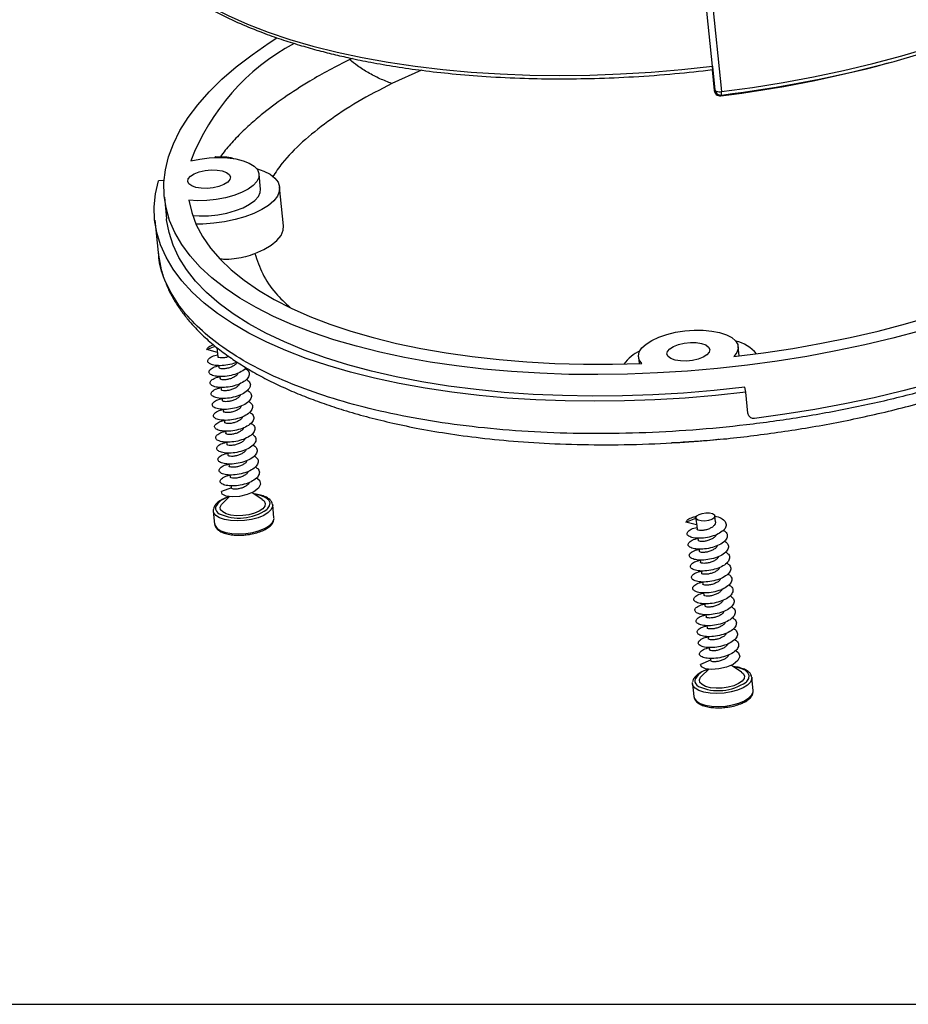
# Model space of a CAD drawing. Units: millimetres. Extents: x 2 to 418, y 2 to 294.
# Drawn here: x 79 to 116, y 5 to 46 of the extents above; entities that cross this region are included whole.
import ezdxf

# ---------------------------------------------------------------- set-up
doc = ezdxf.new("R2010")
doc.units = ezdxf.units.MM
doc.linetypes.add('SLD-Solido', pattern=[0])
doc.layers.add('CARTIGLIO', color=7, linetype='SLD-Solido', lineweight=25)

msp = doc.modelspace()

# ---------------------------------------------------------------- linework, layer by layer
at = {"color": 7, "linetype": 'SLD-Solido', "lineweight": 25}
for p, q in [((107.419, 47.892), (107.901, 43.211)), ((107.528, 44.273), (107.249, 46.978)), ((92.434, 44.599), (92.337, 44.553)), ((107.514, 44.129), (107.603, 43.259)), ((107.53, 44.25), (107.629, 43.285)), ((114.836, 44.395), (115.142, 44.478)), ((107.629, 43.285), (107.603, 43.259)), ((86.713, 40.493), (86.682, 40.449)), ((86.713, 40.493), (87.185, 40.474)), ((88.603, 39.128), (88.538, 39.759)), ((84.563, 39.489), (84.325, 39.481)), ((89.566, 37.587), (89.399, 39.21)), ((84.574, 38.785), (84.667, 37.883)), ((84.17, 37.832), (84.31, 36.47)), ((86.35, 32.413), (86.701, 32.553)), ((86.794, 32.294), (86.35, 32.413)), ((86.773, 32.498), (86.813, 32.11)), ((108.648, 32.144), (108.607, 32.534)), ((104.429, 32.104), (104.458, 31.824)), ((86.851, 31.738), (86.86, 31.652)), ((86.898, 31.28), (86.907, 31.194)), ((86.945, 30.822), (86.954, 30.737)), ((108.923, 30.625), (108.883, 30.833)), ((109.014, 29.751), (108.923, 30.625)), ((86.993, 30.364), (87.001, 30.279)), ((87.04, 29.907), (87.049, 29.821)), ((87.087, 29.449), (87.096, 29.363)), ((87.134, 28.991), (87.143, 28.905)), ((87.181, 28.533), (87.19, 28.448)), ((87.228, 28.076), (87.237, 27.99)), ((87.275, 27.618), (87.284, 27.532)), ((87.323, 27.16), (87.331, 27.074)), ((87.38, 26.628), (86.963, 26.462)), ((87.37, 26.702), (87.379, 26.616)), ((88.675, 26.138), (88.237, 26.421)), ((87.3, 26.259), (87.003, 25.966)), ((86.624, 25.648), (86.68, 25.107)), ((86.626, 25.632), (86.626, 25.709)), ((89.108, 25.923), (89.111, 25.904)), ((89.166, 25.363), (89.111, 25.904)), ((89.164, 25.302), (89.168, 25.338)), ((106.418, 25.184), (106.834, 25.351)), ((106.863, 25.067), (106.418, 25.184)), ((106.833, 25.362), (106.838, 25.312)), ((106.838, 25.312), (106.867, 25.026)), ((107.654, 25.195), (107.628, 25.444)), ((106.867, 25.026), (106.882, 24.884)), ((106.92, 24.511), (106.929, 24.426)), ((106.967, 24.053), (106.976, 23.968)), ((107.015, 23.595), (107.023, 23.51)), ((107.062, 23.138), (107.071, 23.053)), ((107.109, 22.68), (107.118, 22.595)), ((107.156, 22.222), (107.165, 22.137)), ((107.203, 21.764), (107.212, 21.679)), ((107.25, 21.306), (107.259, 21.221)), ((107.297, 20.849), (107.306, 20.764)), ((107.345, 20.391), (107.353, 20.306)), ((107.392, 19.933), (107.401, 19.848)), ((107.449, 19.401), (107.031, 19.233)), ((107.439, 19.475), (107.448, 19.39)), ((107.369, 19.033), (107.072, 18.74)), ((108.744, 18.912), (108.307, 19.195)), ((109.176, 18.7), (109.18, 18.678)), ((109.235, 18.137), (109.18, 18.678)), ((106.693, 18.422), (106.749, 17.881)), ((106.695, 18.405), (106.694, 18.478)), ((109.234, 18.082), (109.237, 18.115))]:
    msp.add_line(p, q, dxfattribs=at)
at = {"color": 8, "linetype": 'SLD-Solido', "lineweight": 25}
for p, q in [((95.339, 44.105), (94.099, 43.548)), ((89.168, 25.338), (89.166, 25.363)), ((109.237, 18.115), (109.235, 18.137))]:
    msp.add_line(p, q, dxfattribs=at)
at = {"color": 7, "linetype": 'SLD-Solido', "lineweight": 25, "flags": 128}
for points in [[(107.901, 43.211), (109.2, 43.388), (110.488, 43.595), (111.762, 43.831), (113.017, 44.096), (114.249, 44.388), (115.454, 44.707), (116.629, 45.052), (117.77, 45.422), (118.873, 45.815), (119.935, 46.23), (120.953, 46.667), (121.923, 47.123), (122.842, 47.598), (123.708, 48.089), (124.518, 48.595), (125.268, 49.115), (125.958, 49.647), (126.585, 50.19), (127.146, 50.741), (127.64, 51.299), (128.065, 51.862), (128.421, 52.429), (128.706, 52.997), (128.919, 53.565)], [(115.142, 44.478), (115.418, 44.554), (116.586, 44.897), (117.72, 45.264), (118.817, 45.655), (119.873, 46.068), (120.884, 46.502), (121.848, 46.956), (122.762, 47.428), (123.623, 47.916), (124.428, 48.419), (125.174, 48.936), (125.86, 49.465), (126.483, 50.004), (127.041, 50.552), (127.532, 51.107), (127.955, 51.667), (128.308, 52.23), (128.591, 52.795), (128.803, 53.36)], [(122.456, 35.51), (121.524, 35.072), (120.547, 34.653), (119.527, 34.254), (118.468, 33.877), (117.372, 33.522), (116.243, 33.191), (115.086, 32.885), (113.902, 32.605), (112.697, 32.352), (111.474, 32.126), (110.237, 31.928), (108.989, 31.759), (107.735, 31.62), (106.478, 31.51), (105.223, 31.43), (103.973, 31.381), (102.733, 31.363), (101.506, 31.374), (100.296, 31.417), (99.107, 31.49), (97.943, 31.593), (96.807, 31.726), (95.703, 31.889), (94.635, 32.08), (93.605, 32.3), (92.618, 32.547), (91.675, 32.822), (90.78, 33.122), (89.937, 33.448), (89.147, 33.797), (88.413, 34.169), (87.737, 34.564), (87.122, 34.978), (86.569, 35.412), (86.08, 35.864), (85.657, 36.332), (85.301, 36.816), (85.013, 37.312), (84.794, 37.821), (84.645, 38.34), (84.566, 38.867), (84.558, 39.402), (84.62, 39.942), (84.752, 40.485), (84.954, 41.03), (85.226, 41.576), (85.566, 42.12), (85.973, 42.661), (86.446, 43.196), (86.983, 43.726), (87.584, 44.246), (88.245, 44.757), (88.965, 45.257), (89.288, 45.464)], [(107.629, 43.285), (107.638, 43.266), (107.656, 43.248), (107.683, 43.232), (107.717, 43.22), (107.758, 43.212), (107.803, 43.208), (107.851, 43.207), (107.901, 43.211)], [(108.429, 32.118), (109.663, 32.274), (110.888, 32.459), (112.1, 32.674), (113.294, 32.916), (114.468, 33.186), (115.616, 33.483), (116.735, 33.805), (117.821, 34.152), (118.871, 34.521), (119.88, 34.913), (120.847, 35.326), (121.767, 35.758), (122.637, 36.207), (123.454, 36.674), (124.216, 37.155), (124.921, 37.649), (125.565, 38.155), (126.146, 38.67), (126.663, 39.194), (127.114, 39.724), (127.497, 40.259), (127.812, 40.796), (128.056, 41.335), (128.23, 41.872)], [(85.682, 40.308), (86.057, 40.386), (86.447, 40.435), (86.837, 40.452), (87.213, 40.438), (87.562, 40.392), (87.873, 40.317), (88.133, 40.215), (88.335, 40.089), (88.47, 39.944), (88.535, 39.785), (88.526, 39.618), (88.445, 39.448), (88.294, 39.281), (88.079, 39.124), (87.806, 38.981), (87.486, 38.858), (87.129, 38.76), (86.749, 38.688), (86.358, 38.647), (85.97, 38.637), (85.599, 38.659)], [(87.185, 40.474), (87.357, 40.451), (87.466, 40.408)], [(88.432, 39.994), (88.74, 39.885), (89.002, 39.748), (89.202, 39.59), (89.335, 39.415), (89.397, 39.228), (89.387, 39.032), (89.306, 38.834), (89.154, 38.638), (88.937, 38.449), (88.659, 38.271), (88.328, 38.109), (87.951, 37.968), (87.538, 37.85), (87.1, 37.758), (86.647, 37.696), (86.191, 37.664), (85.903, 37.66)], [(85.829, 39.768), (86.037, 39.848), (86.278, 39.904), (86.532, 39.931), (86.78, 39.927), (87.002, 39.892), (87.178, 39.828), (87.295, 39.742), (87.344, 39.639), (87.321, 39.529), (87.227, 39.42), (87.069, 39.321), (86.862, 39.24), (86.621, 39.184), (86.366, 39.157), (86.118, 39.162), (85.897, 39.197), (85.721, 39.261), (85.603, 39.347), (85.554, 39.45), (85.578, 39.56), (85.672, 39.669), (85.829, 39.768)], [(129.855, 39.66), (129.647, 39.104), (129.368, 38.548), (129.02, 37.994), (128.603, 37.443), (128.12, 36.897), (127.57, 36.357), (126.957, 35.827), (126.283, 35.306), (125.548, 34.797), (124.756, 34.302), (123.908, 33.821), (123.009, 33.357), (122.06, 32.91), (121.064, 32.483), (120.025, 32.077), (118.945, 31.692), (117.829, 31.33), (116.68, 30.993), (115.5, 30.68), (114.295, 30.394), (113.067, 30.135), (111.821, 29.904), (110.56, 29.702), (109.289, 29.529)], [(108.923, 30.625), (107.654, 30.489), (106.382, 30.382), (105.112, 30.306), (103.848, 30.26), (102.594, 30.244), (101.354, 30.26), (100.132, 30.306), (98.93, 30.382), (97.754, 30.489), (96.607, 30.625), (95.491, 30.792), (94.411, 30.987), (93.371, 31.21), (92.372, 31.461), (91.419, 31.739), (90.514, 32.043), (89.66, 32.373), (88.859, 32.726), (88.115, 33.102), (87.429, 33.5), (86.804, 33.919), (86.241, 34.357), (85.742, 34.814), (85.309, 35.286), (84.942, 35.774), (84.645, 36.276), (84.416, 36.789), (84.257, 37.313), (84.168, 37.846), (84.15, 38.386), (84.203, 38.932), (84.325, 39.481)], [(85.761, 38.019), (86.035, 38.006), (86.423, 38.016), (86.814, 38.057), (87.194, 38.128), (87.551, 38.227), (87.871, 38.35), (88.144, 38.493), (88.359, 38.65), (88.51, 38.816), (88.591, 38.986), (88.603, 39.128)], [(85.599, 38.659), (85.72, 38.143), (85.913, 37.638), (86.176, 37.144), (86.509, 36.663), (86.91, 36.197), (87.378, 35.748), (87.913, 35.317), (88.511, 34.904), (89.171, 34.513), (89.891, 34.144), (90.668, 33.798), (91.499, 33.476), (92.383, 33.18), (93.315, 32.911), (94.293, 32.669), (95.314, 32.455), (96.374, 32.27), (97.469, 32.115), (98.596, 31.99), (99.751, 31.896), (100.931, 31.832), (102.13, 31.799), (103.346, 31.798), (104.574, 31.828)], [(108.883, 30.833), (107.6, 30.696), (106.316, 30.59), (105.034, 30.515), (103.759, 30.472), (102.494, 30.461), (101.245, 30.482), (100.015, 30.535), (98.807, 30.619), (97.627, 30.736), (96.478, 30.883), (95.363, 31.06), (94.287, 31.268), (93.253, 31.505), (92.264, 31.771), (91.324, 32.064), (90.436, 32.384), (89.602, 32.729), (88.825, 33.099), (88.108, 33.493), (87.454, 33.908), (86.864, 34.344), (86.34, 34.799), (85.884, 35.272), (85.498, 35.761), (85.183, 36.265), (84.939, 36.781), (84.769, 37.309), (84.671, 37.846), (84.667, 37.883)], [(88.366, 36.434), (88.736, 36.599), (89.047, 36.784), (89.291, 36.984), (89.461, 37.192), (89.553, 37.403), (89.566, 37.587)], [(104.574, 31.828), (104.465, 31.979), (104.427, 32.141), (104.464, 32.31), (104.572, 32.48), (104.748, 32.643), (104.987, 32.796), (105.279, 32.931), (105.614, 33.046), (105.981, 33.134), (106.367, 33.194), (106.758, 33.224), (107.141, 33.222), (107.502, 33.188), (107.829, 33.124), (108.11, 33.031), (108.334, 32.914), (108.496, 32.775), (108.588, 32.621), (108.607, 32.456), (108.554, 32.287), (108.429, 32.118)], [(105.898, 32.542), (106.106, 32.623), (106.347, 32.679), (106.601, 32.706), (106.849, 32.702), (107.071, 32.666), (107.247, 32.603), (107.365, 32.516), (107.413, 32.414), (107.39, 32.303), (107.296, 32.195), (107.138, 32.096), (106.931, 32.015), (106.69, 31.959), (106.435, 31.932), (106.187, 31.936), (105.966, 31.972), (105.79, 32.035), (105.672, 32.122), (105.623, 32.224), (105.647, 32.334), (105.741, 32.443), (105.898, 32.542)], [(88.433, 27.042), (88.555, 26.941), (88.597, 26.78), (88.516, 26.613), (88.316, 26.454), (88.043, 26.337), (87.721, 26.263), (87.408, 26.244), (87.16, 26.279), (87, 26.357), (86.963, 26.462), (86.963, 26.462)], [(88.675, 26.138), (88.75, 26.075), (88.802, 25.972), (88.783, 25.861), (88.696, 25.75), (88.547, 25.648), (88.347, 25.562), (88.11, 25.499), (87.855, 25.463), (87.6, 25.456), (87.364, 25.481), (87.165, 25.533), (87.017, 25.611), (86.931, 25.707), (86.914, 25.815), (86.914, 25.815)], [(86.914, 25.815), (86.968, 25.927), (87.003, 25.966)], [(106.833, 25.38), (106.873, 25.447), (106.967, 25.508), (107.101, 25.553), (107.255, 25.575), (107.405, 25.571), (107.529, 25.541), (107.607, 25.49), (107.628, 25.427), (107.589, 25.359), (107.495, 25.299), (107.36, 25.254), (107.206, 25.232), (107.056, 25.236), (106.932, 25.266), (106.854, 25.316), (106.833, 25.38)], [(108.501, 19.816), (108.621, 19.719), (108.667, 19.559), (108.589, 19.391), (108.392, 19.232), (108.12, 19.114), (107.799, 19.038), (107.485, 19.017), (107.235, 19.051), (107.072, 19.128), (107.031, 19.233), (107.031, 19.233)], [(108.744, 18.912), (108.816, 18.853), (108.87, 18.751), (108.855, 18.64), (108.77, 18.529), (108.623, 18.427), (108.425, 18.34), (108.189, 18.276), (107.934, 18.238), (107.679, 18.231), (107.442, 18.254), (107.241, 18.305), (107.09, 18.382), (107.002, 18.477), (106.983, 18.585), (106.983, 18.585)], [(106.983, 18.585), (107.033, 18.697), (107.072, 18.74)]]:
    msp.add_lwpolyline(points, dxfattribs=at)
at = {"color": 8, "linetype": 'SLD-Solido', "lineweight": 25, "flags": 128}
for points in [[(82.587, 51.059), (82.593, 51.033), (82.754, 50.503), (82.985, 49.984), (83.286, 49.477), (83.656, 48.984), (84.094, 48.506), (84.598, 48.045), (85.167, 47.602), (85.8, 47.179), (86.493, 46.776), (87.245, 46.396), (88.055, 46.039), (88.918, 45.706), (89.833, 45.398), (90.797, 45.117), (91.806, 44.864), (92.858, 44.638), (93.949, 44.44), (95.077, 44.273), (96.237, 44.135), (97.426, 44.027), (98.64, 43.949), (99.876, 43.903), (101.13, 43.887), (102.397, 43.903), (103.675, 43.949), (104.958, 44.027), (106.244, 44.135), (107.528, 44.273)], [(88.86, 25.714), (88.89, 25.742), (88.981, 25.865), (89.001, 25.989), (88.95, 26.105), (88.83, 26.206), (88.649, 26.285), (88.418, 26.339), (88.35, 26.348)], [(89.111, 25.904), (89.109, 25.843), (89.051, 25.712), (88.925, 25.586), (88.737, 25.47), (88.499, 25.372), (88.224, 25.298), (87.929, 25.251), (87.629, 25.235), (87.344, 25.251), (87.089, 25.296), (86.879, 25.37), (86.727, 25.467), (86.641, 25.582), (86.626, 25.632)], [(86.68, 25.107), (86.696, 25.041), (86.782, 24.926), (86.935, 24.829), (87.145, 24.755), (87.4, 24.71), (87.685, 24.694), (87.984, 24.71), (88.28, 24.757), (88.555, 24.831), (88.793, 24.929), (88.981, 25.045), (89.107, 25.171), (89.164, 25.302)], [(108.933, 18.493), (108.964, 18.521), (109.052, 18.645), (109.07, 18.769), (109.015, 18.884), (108.892, 18.984), (108.709, 19.063), (108.476, 19.115), (108.419, 19.122)], [(109.18, 18.678), (109.179, 18.623), (109.124, 18.493), (109.001, 18.366), (108.816, 18.25), (108.58, 18.151), (108.306, 18.075), (108.011, 18.028), (107.712, 18.01), (107.425, 18.024), (107.168, 18.068), (106.956, 18.141), (106.801, 18.237), (106.712, 18.352), (106.695, 18.405)], [(106.749, 17.881), (106.768, 17.81), (106.857, 17.696), (107.012, 17.6), (107.224, 17.527), (107.481, 17.483), (107.767, 17.469), (108.067, 17.486), (108.362, 17.534), (108.636, 17.61), (108.872, 17.709), (109.057, 17.825), (109.18, 17.952), (109.234, 18.082)]]:
    msp.add_lwpolyline(points, dxfattribs=at)
at = {"color": 7, "linetype": 'SLD-Solido', "lineweight": 25}
for centre, radius, start, end in [((94.457, 36.955), 9.395, 118.2782, 159.088), ((101.8, 92.689), 50.023, 276.9795, 285.1054), ((107.189, 43.099), 0.72, 357.423, 8.9402), ((108.116, 31.152), 1.662, 40.657, 76.5898), ((105.319, 30.659), 1.89, 116.1766, 142.6619), ((87.708, 27.383), 2.028, 245.5218, 304.6209), ((107.776, 20.158), 2.028, 245.6658, 304.811)]:
    msp.add_arc(centre, radius, start, end, dxfattribs=at)
at = {"color": 8, "linetype": 'SLD-Solido', "lineweight": 25}
for centre, radius, start, end in [((101.606, 94.628), 51.945, 276.9694, 285.105), ((87.418, 25.474), 0.776, 100.3859, 154.8384), ((87.001, 25.79), 0.286, 177.1576, 242.0671), ((107.479, 18.262), 0.762, 99.9724, 155.8503), ((107.075, 18.568), 0.291, 178.849, 242.3425)]:
    msp.add_arc(centre, radius, start, end, dxfattribs=at)
at = {"color": 7, "linetype": 'SLD-Solido', "lineweight": 25}
for points, knots in [([(82.604, 51.031), (82.616, 50.966), (82.664, 50.684), (82.845, 50.232), (83.109, 49.702), (83.399, 49.258), (83.689, 48.884), (83.989, 48.545), (84.343, 48.193), (84.79, 47.803), (85.355, 47.376), (86.037, 46.932), (86.839, 46.485), (87.728, 46.062), (88.613, 45.7), (89.444, 45.404), (90.205, 45.163), (90.937, 44.955), (91.646, 44.774), (92.397, 44.603), (93.266, 44.426), (94.269, 44.253), (95.405, 44.091), (96.663, 43.949), (98.094, 43.833), (99.58, 43.763), (101.098, 43.739), (102.622, 43.758), (104.254, 43.828), (105.907, 43.947), (107.01, 44.072), (107.536, 44.132)], [0, 0, 0, 0, 0.012243, 0.052899, 0.088818, 0.119735, 0.145535, 0.168367, 0.192958, 0.224132, 0.258368, 0.295752, 0.33628, 0.378203, 0.417327, 0.448492, 0.47747, 0.504263, 0.528873, 0.552924, 0.581897, 0.616238, 0.65069, 0.68925, 0.731916, 0.778688, 0.819064, 0.862067, 0.907697, 0.955952, 1, 1, 1, 1]), ([(92.337, 44.553), (92.047, 44.406), (91.466, 44.112), (90.539, 43.582), (89.57, 42.959), (88.723, 42.321), (88.065, 41.752), (87.564, 41.258), (87.18, 40.835), (86.986, 40.576), (86.919, 40.485)], [0, 0, 0, 0, 0.12054, 0.241476, 0.416044, 0.591823, 0.706596, 0.821711, 0.937874, 1, 1, 1, 1]), ([(94.099, 43.548), (93.934, 43.612), (93.603, 43.74), (93.122, 43.991), (92.696, 44.252), (92.444, 44.463), (92.337, 44.553)], [0, 0, 0, 0, 0.280786, 0.561851, 0.813311, 1, 1, 1, 1]), ([(107.536, 44.131), (107.537, 44.131), (107.539, 44.131), (107.537, 44.166), (107.534, 44.21), (107.531, 44.242), (107.53, 44.25)], [0, 0, 0, 0, 0.260808, 0.575362, 0.889916, 1, 1, 1, 1]), ([(107.629, 43.285), (107.636, 43.227), (107.669, 43.161), (107.778, 43.076), (107.85, 43.06), (107.909, 43.067)], [0, 0, 0, 0, 0.5, 0.5, 1, 1, 1, 1]), ([(107.603, 43.259), (107.61, 43.196), (107.639, 43.137), (107.739, 43.051), (107.809, 43.028), (107.878, 43.037)], [0, 0, 0, 0, 0.5, 0.5, 1, 1, 1, 1]), ([(84.314, 36.467), (84.316, 36.46), (84.353, 36.247), (84.402, 35.83), (84.59, 35.282), (84.796, 34.815), (85.026, 34.403), (85.296, 34.001), (85.658, 33.542), (86.119, 33.053), (86.668, 32.568), (87.223, 32.146), (87.81, 31.754), (88.437, 31.385), (89.111, 31.034), (89.806, 30.712), (90.522, 30.416), (91.277, 30.138), (92.11, 29.864), (93.023, 29.602), (94.037, 29.35), (95.152, 29.114), (96.415, 28.895), (97.837, 28.702), (99.426, 28.549), (101.18, 28.447), (103.093, 28.413), (105.056, 28.451), (106.381, 28.546), (107.014, 28.592)], [0, 0, 0, 0, 0.001349, 0.038588, 0.074671, 0.105086, 0.133126, 0.161293, 0.189553, 0.230306, 0.267035, 0.300438, 0.331701, 0.365145, 0.397516, 0.428953, 0.459574, 0.489737, 0.521629, 0.557827, 0.593299, 0.632356, 0.67504, 0.721445, 0.771661, 0.825673, 0.883334, 0.944167, 1, 1, 1, 1]), ([(86.94, 36.207), (87.018, 36.203), (87.241, 36.192), (87.597, 36.228), (88.002, 36.305), (88.244, 36.39), (88.366, 36.434)], [0, 0, 0, 0, 0.1527, 0.436151, 0.714617, 1, 1, 1, 1]), ([(86.35, 32.413), (86.37, 32.452), (86.408, 32.527), (86.557, 32.586), (86.629, 32.616)], [0, 0, 0, 0, 0.511619, 1, 1, 1, 1]), ([(87.614, 31.89), (87.57, 31.869), (87.433, 31.806), (87.151, 31.748), (86.836, 31.727), (86.575, 31.767), (86.414, 31.844), (86.375, 31.955), (86.469, 32.069), (86.626, 32.154), (86.765, 32.182), (86.805, 32.191)], [0, 0, 0, 0, 0.062137, 0.189796, 0.317456, 0.441084, 0.569877, 0.695328, 0.82078, 0.949572, 1, 1, 1, 1]), ([(107.014, 28.592), (107.104, 28.597), (107.946, 28.649), (109.571, 28.842), (111.88, 29.184), (114.201, 29.649), (116.488, 30.223), (118.447, 30.827), (120.081, 31.419), (121.42, 31.963), (122.245, 32.355), (122.656, 32.551)], [0, 0, 0, 0, 0.015689, 0.147356, 0.28358, 0.423516, 0.566161, 0.710512, 0.807255, 0.903923, 1, 1, 1, 1]), ([(87.274, 32.12), (87.24, 32.107), (87.155, 32.077), (87.02, 32.057), (86.898, 32.062), (86.824, 32.08), (86.82, 32.102), (86.819, 32.111)], [0, 0, 0, 0, 0.154962, 0.385268, 0.607869, 0.840351, 1, 1, 1, 1]), ([(87.614, 31.89), (87.609, 31.873), (87.594, 31.824), (87.507, 31.746), (87.373, 31.675), (87.218, 31.623), (87.067, 31.598), (86.945, 31.604), (86.871, 31.622), (86.868, 31.644), (86.866, 31.653)], [0, 0, 0, 0, 0.071163, 0.21226, 0.347359, 0.487135, 0.626911, 0.76201, 0.903107, 1, 1, 1, 1]), ([(87.998, 31.651), (87.998, 31.65), (87.97, 31.592), (87.806, 31.486), (87.53, 31.365), (87.2, 31.289), (86.883, 31.27), (86.622, 31.309), (86.461, 31.386), (86.423, 31.497), (86.516, 31.612), (86.682, 31.699), (86.833, 31.73), (86.883, 31.74)], [0, 0, 0, 0, 0.001832, 0.108607, 0.2111, 0.316935, 0.422771, 0.525264, 0.632039, 0.736044, 0.840049, 0.946823, 1, 1, 1, 1]), ([(87.961, 31.62), (88.008, 31.588), (88.115, 31.512), (88.145, 31.358), (88.063, 31.187), (87.862, 31.027), (87.575, 30.907), (87.248, 30.831), (86.93, 30.812), (86.67, 30.851), (86.508, 30.929), (86.47, 31.039), (86.563, 31.154), (86.729, 31.241), (86.88, 31.272), (86.93, 31.282)], [0, 0, 0, 0, 0.060832, 0.141814, 0.222795, 0.305933, 0.385738, 0.468145, 0.550551, 0.630356, 0.713494, 0.794476, 0.875457, 0.958595, 1, 1, 1, 1]), ([(87.661, 31.432), (87.656, 31.415), (87.641, 31.366), (87.554, 31.289), (87.42, 31.217), (87.265, 31.165), (87.114, 31.141), (86.992, 31.146), (86.918, 31.164), (86.915, 31.186), (86.913, 31.195)], [0, 0, 0, 0, 0.071163, 0.21226, 0.347359, 0.487135, 0.626911, 0.76201, 0.903107, 1, 1, 1, 1]), ([(88.009, 31.162), (88.055, 31.13), (88.162, 31.054), (88.192, 30.9), (88.11, 30.73), (87.909, 30.57), (87.622, 30.449), (87.295, 30.373), (86.977, 30.354), (86.717, 30.393), (86.556, 30.471), (86.517, 30.581), (86.61, 30.696), (86.776, 30.784), (86.927, 30.814), (86.977, 30.824)], [0, 0, 0, 0, 0.060832, 0.141814, 0.222795, 0.305933, 0.385738, 0.468145, 0.550551, 0.630356, 0.713494, 0.794476, 0.875457, 0.958595, 1, 1, 1, 1]), ([(87.709, 30.974), (87.703, 30.958), (87.688, 30.909), (87.602, 30.831), (87.467, 30.759), (87.312, 30.708), (87.161, 30.683), (87.039, 30.688), (86.965, 30.706), (86.962, 30.728), (86.96, 30.737)], [0, 0, 0, 0, 0.071163, 0.21226, 0.347359, 0.487135, 0.626911, 0.76201, 0.903107, 1, 1, 1, 1]), ([(88.056, 30.705), (88.102, 30.672), (88.209, 30.596), (88.239, 30.443), (88.157, 30.272), (87.956, 30.112), (87.669, 29.991), (87.342, 29.916), (87.025, 29.896), (86.764, 29.935), (86.603, 30.013), (86.564, 30.123), (86.657, 30.238), (86.824, 30.326), (86.974, 30.356), (87.024, 30.366)], [0, 0, 0, 0, 0.060832, 0.141814, 0.222795, 0.305933, 0.385738, 0.468145, 0.550551, 0.630356, 0.713494, 0.794476, 0.875457, 0.958595, 1, 1, 1, 1]), ([(87.756, 30.516), (87.751, 30.5), (87.735, 30.451), (87.649, 30.373), (87.514, 30.302), (87.359, 30.25), (87.208, 30.225), (87.086, 30.231), (87.012, 30.249), (87.009, 30.271), (87.008, 30.28)], [0, 0, 0, 0, 0.071163, 0.21226, 0.347359, 0.487135, 0.626911, 0.76201, 0.903107, 1, 1, 1, 1]), ([(88.103, 30.247), (88.149, 30.214), (88.257, 30.139), (88.286, 29.985), (88.204, 29.814), (88.003, 29.654), (87.716, 29.533), (87.389, 29.458), (87.072, 29.439), (86.811, 29.478), (86.65, 29.555), (86.611, 29.665), (86.704, 29.781), (86.871, 29.868), (87.021, 29.898), (87.071, 29.909)], [0, 0, 0, 0, 0.060832, 0.141814, 0.222795, 0.305933, 0.385738, 0.468145, 0.550551, 0.630356, 0.713494, 0.794476, 0.875457, 0.958595, 1, 1, 1, 1]), ([(88.15, 29.789), (88.196, 29.757), (88.304, 29.681), (88.334, 29.527), (88.252, 29.356), (88.05, 29.196), (87.763, 29.076), (87.436, 29), (87.119, 28.981), (86.858, 29.02), (86.697, 29.098), (86.658, 29.208), (86.751, 29.323), (86.918, 29.41), (87.068, 29.441), (87.118, 29.451)], [0, 0, 0, 0, 0.060832, 0.141814, 0.222795, 0.305933, 0.385738, 0.468145, 0.550551, 0.630356, 0.713494, 0.794476, 0.875457, 0.958595, 1, 1, 1, 1]), ([(87.803, 30.058), (87.798, 30.042), (87.782, 29.993), (87.696, 29.915), (87.562, 29.844), (87.406, 29.792), (87.256, 29.767), (87.133, 29.773), (87.06, 29.791), (87.056, 29.813), (87.055, 29.822)], [0, 0, 0, 0, 0.071163, 0.21226, 0.347359, 0.487135, 0.626911, 0.76201, 0.903107, 1, 1, 1, 1]), ([(109.289, 29.529), (109.263, 29.528), (109.21, 29.526), (109.137, 29.555), (109.075, 29.603), (109.029, 29.671), (109.019, 29.724), (109.014, 29.751)], [0, 0, 0, 0, 0.187356, 0.374407, 0.56955, 0.783805, 1, 1, 1, 1]), ([(88.197, 29.331), (88.243, 29.299), (88.351, 29.223), (88.381, 29.069), (88.299, 28.899), (88.097, 28.738), (87.81, 28.618), (87.483, 28.542), (87.166, 28.523), (86.905, 28.562), (86.744, 28.64), (86.705, 28.75), (86.798, 28.865), (86.965, 28.952), (87.115, 28.983), (87.165, 28.993)], [0, 0, 0, 0, 0.060832, 0.141814, 0.222795, 0.305933, 0.385738, 0.468145, 0.550551, 0.630356, 0.713494, 0.794476, 0.875457, 0.958595, 1, 1, 1, 1]), ([(87.85, 29.601), (87.845, 29.584), (87.83, 29.535), (87.743, 29.457), (87.609, 29.386), (87.453, 29.334), (87.303, 29.309), (87.18, 29.315), (87.107, 29.333), (87.103, 29.355), (87.102, 29.364)], [0, 0, 0, 0, 0.071163, 0.21226, 0.347359, 0.487135, 0.626911, 0.76201, 0.903107, 1, 1, 1, 1]), ([(88.244, 28.873), (88.29, 28.841), (88.398, 28.765), (88.428, 28.612), (88.346, 28.441), (88.145, 28.281), (87.858, 28.16), (87.531, 28.084), (87.213, 28.065), (86.952, 28.104), (86.791, 28.182), (86.753, 28.292), (86.846, 28.407), (87.012, 28.495), (87.163, 28.525), (87.213, 28.535)], [0, 0, 0, 0, 0.060832, 0.141814, 0.222795, 0.305933, 0.385738, 0.468145, 0.550551, 0.630356, 0.713494, 0.794476, 0.875457, 0.958595, 1, 1, 1, 1]), ([(87.897, 29.143), (87.892, 29.126), (87.877, 29.077), (87.79, 29), (87.656, 28.928), (87.501, 28.876), (87.35, 28.852), (87.228, 28.857), (87.154, 28.875), (87.15, 28.897), (87.149, 28.906)], [0, 0, 0, 0, 0.071163, 0.21226, 0.347359, 0.487135, 0.626911, 0.76201, 0.903107, 1, 1, 1, 1]), ([(87.944, 28.685), (87.939, 28.669), (87.924, 28.62), (87.837, 28.542), (87.703, 28.47), (87.548, 28.419), (87.397, 28.394), (87.275, 28.399), (87.201, 28.417), (87.198, 28.439), (87.196, 28.448)], [0, 0, 0, 0, 0.071163, 0.21226, 0.347359, 0.487135, 0.626911, 0.76201, 0.903107, 1, 1, 1, 1]), ([(105.81, 28.515), (105.813, 28.515), (105.878, 28.512), (106.037, 28.519), (106.279, 28.532), (106.543, 28.551), (106.888, 28.577), (107.313, 28.61), (107.646, 28.638), (107.791, 28.662), (107.81, 28.665)], [0, 0, 0, 0, 0.006784, 0.134472, 0.26618, 0.388092, 0.514204, 0.740578, 0.966369, 1, 1, 1, 1]), ([(88.291, 28.416), (88.338, 28.383), (88.445, 28.308), (88.475, 28.154), (88.393, 27.983), (88.192, 27.823), (87.905, 27.702), (87.578, 27.627), (87.26, 27.607), (86.999, 27.647), (86.838, 27.724), (86.8, 27.834), (86.893, 27.949), (87.059, 28.037), (87.21, 28.067), (87.26, 28.077)], [0, 0, 0, 0, 0.0608321, 0.1418137, 0.2227952, 0.3059333, 0.385738, 0.4681446, 0.5505512, 0.6303559, 0.713494, 0.7944755, 0.8754571, 0.9585951, 1, 1, 1, 1]), ([(87.991, 28.227), (87.986, 28.211), (87.971, 28.162), (87.884, 28.084), (87.75, 28.013), (87.595, 27.961), (87.444, 27.936), (87.322, 27.942), (87.248, 27.96), (87.245, 27.982), (87.243, 27.991)], [0, 0, 0, 0, 0.071163, 0.21226, 0.347359, 0.487135, 0.626911, 0.76201, 0.903107, 1, 1, 1, 1]), ([(88.339, 27.958), (88.385, 27.925), (88.492, 27.85), (88.522, 27.696), (88.44, 27.525), (88.239, 27.365), (87.952, 27.245), (87.625, 27.169), (87.307, 27.15), (87.047, 27.189), (86.886, 27.266), (86.847, 27.377), (86.94, 27.492), (87.106, 27.579), (87.257, 27.61), (87.307, 27.62)], [0, 0, 0, 0, 0.060832, 0.141814, 0.222795, 0.305933, 0.385738, 0.468145, 0.550551, 0.630356, 0.713494, 0.794476, 0.875457, 0.958595, 1, 1, 1, 1]), ([(88.038, 27.769), (88.033, 27.753), (88.018, 27.704), (87.932, 27.626), (87.797, 27.555), (87.642, 27.503), (87.491, 27.478), (87.369, 27.484), (87.295, 27.502), (87.292, 27.524), (87.29, 27.533)], [0, 0, 0, 0, 0.071163, 0.21226, 0.347359, 0.487135, 0.626911, 0.76201, 0.903107, 1, 1, 1, 1]), ([(88.386, 27.5), (88.432, 27.468), (88.539, 27.392), (88.569, 27.238), (88.487, 27.067), (88.286, 26.907), (87.999, 26.787), (87.672, 26.711), (87.355, 26.692), (87.094, 26.731), (86.933, 26.809), (86.894, 26.919), (86.987, 27.034), (87.154, 27.121), (87.304, 27.152), (87.354, 27.162)], [0, 0, 0, 0, 0.060832, 0.141814, 0.222795, 0.305933, 0.385738, 0.468145, 0.550551, 0.630356, 0.713494, 0.794476, 0.875457, 0.958595, 1, 1, 1, 1]), ([(88.086, 27.312), (88.081, 27.295), (88.065, 27.246), (87.979, 27.168), (87.844, 27.097), (87.689, 27.045), (87.538, 27.02), (87.416, 27.026), (87.342, 27.044), (87.339, 27.066), (87.338, 27.075)], [0, 0, 0, 0, 0.071163, 0.21226, 0.347359, 0.487135, 0.626911, 0.76201, 0.903107, 1, 1, 1, 1]), ([(88.133, 26.854), (88.128, 26.837), (88.112, 26.788), (88.026, 26.711), (87.892, 26.639), (87.736, 26.587), (87.586, 26.563), (87.463, 26.568), (87.384, 26.589), (87.381, 26.615), (87.38, 26.628)], [0, 0, 0, 0, 0.068405, 0.204033, 0.333897, 0.468256, 0.602615, 0.732478, 0.868106, 1, 1, 1, 1]), ([(87.292, 26.251), (87.228, 26.23), (87.082, 26.182), (86.896, 26.082), (86.745, 25.962), (86.656, 25.843), (86.635, 25.763), (86.626, 25.73)], [0, 0, 0, 0, 0.180312, 0.411566, 0.646485, 0.85797, 1, 1, 1, 1]), ([(89.1, 25.929), (89.094, 25.959), (89.079, 26.035), (88.99, 26.136), (88.852, 26.232), (88.658, 26.305), (88.48, 26.348), (88.363, 26.356), (88.335, 26.358)], [0, 0, 0, 0, 0.123691, 0.307441, 0.504264, 0.717228, 0.9326, 1, 1, 1, 1]), ([(88.006, 24.658), (88.066, 24.664), (88.219, 24.681), (88.452, 24.738), (88.692, 24.822), (88.895, 24.928), (89.045, 25.049), (89.134, 25.167), (89.155, 25.248), (89.164, 25.28)], [0, 0, 0, 0, 0.103829, 0.263999, 0.424819, 0.587091, 0.751936, 0.900336, 1, 1, 1, 1]), ([(106.418, 25.184), (106.439, 25.222), (106.48, 25.298), (106.655, 25.387), (106.809, 25.419), (106.863, 25.431)], [0, 0, 0, 0, 0.386703, 0.783703, 1, 1, 1, 1]), ([(107.629, 25.437), (107.629, 25.437), (107.733, 25.425), (107.901, 25.353), (108.076, 25.219), (108.122, 25.053), (108.041, 24.881), (107.844, 24.721), (107.558, 24.599), (107.232, 24.522), (106.913, 24.501), (106.65, 24.539), (106.486, 24.615), (106.444, 24.725), (106.534, 24.84), (106.691, 24.926), (106.832, 24.956), (106.874, 24.964)], [0, 0, 0, 0, 0.000194, 0.073032, 0.148912, 0.222823, 0.296735, 0.372614, 0.445452, 0.520664, 0.595876, 0.668713, 0.744593, 0.818505, 0.892416, 0.968296, 1, 1, 1, 1]), ([(107.648, 25.194), (107.651, 25.186), (107.663, 25.147), (107.624, 25.073), (107.535, 24.98), (107.398, 24.908), (107.244, 24.856), (107.093, 24.83), (106.97, 24.835), (106.894, 24.853), (106.89, 24.875), (106.888, 24.885)], [0, 0, 0, 0, 0.03299, 0.157011, 0.284542, 0.406652, 0.53299, 0.659328, 0.781439, 0.90897, 1, 1, 1, 1]), ([(86.682, 25.114), (86.689, 25.072), (86.705, 24.985), (86.799, 24.874), (86.939, 24.779), (87.131, 24.705), (87.367, 24.655), (87.631, 24.635), (87.85, 24.636), (87.974, 24.653), (88.006, 24.658)], [0, 0, 0, 0, 0.1141888, 0.2386117, 0.3718872, 0.5160923, 0.6619275, 0.8063186, 0.949762, 1, 1, 1, 1]), ([(107.982, 24.852), (108.028, 24.821), (108.135, 24.747), (108.167, 24.595), (108.089, 24.424), (107.891, 24.263), (107.605, 24.141), (107.279, 24.064), (106.96, 24.043), (106.697, 24.081), (106.533, 24.158), (106.491, 24.267), (106.581, 24.383), (106.746, 24.471), (106.897, 24.502), (106.948, 24.513)], [0, 0, 0, 0, 0.05885, 0.139909, 0.220967, 0.304184, 0.384065, 0.46655, 0.549035, 0.628915, 0.712132, 0.793191, 0.874249, 0.957466, 1, 1, 1, 1]), ([(108.03, 24.394), (108.075, 24.363), (108.182, 24.289), (108.215, 24.137), (108.136, 23.966), (107.938, 23.805), (107.653, 23.683), (107.326, 23.606), (107.008, 23.586), (106.745, 23.623), (106.581, 23.7), (106.538, 23.81), (106.628, 23.925), (106.793, 24.013), (106.944, 24.044), (106.995, 24.055)], [0, 0, 0, 0, 0.05885, 0.139909, 0.220967, 0.304184, 0.384065, 0.46655, 0.549035, 0.628915, 0.712132, 0.793191, 0.874249, 0.957466, 1, 1, 1, 1]), ([(107.683, 24.663), (107.679, 24.648), (107.664, 24.6), (107.58, 24.522), (107.446, 24.45), (107.291, 24.398), (107.14, 24.373), (107.017, 24.377), (106.941, 24.395), (106.937, 24.418), (106.935, 24.427)], [0, 0, 0, 0, 0.067397, 0.208486, 0.343577, 0.483345, 0.623114, 0.758205, 0.899293, 1, 1, 1, 1]), ([(108.077, 23.936), (108.122, 23.905), (108.229, 23.831), (108.262, 23.679), (108.183, 23.508), (107.985, 23.347), (107.7, 23.226), (107.373, 23.149), (107.055, 23.128), (106.792, 23.165), (106.628, 23.242), (106.585, 23.352), (106.675, 23.467), (106.84, 23.555), (106.991, 23.587), (107.042, 23.597)], [0, 0, 0, 0, 0.05885, 0.139909, 0.220967, 0.304184, 0.384065, 0.46655, 0.549035, 0.628915, 0.712132, 0.793191, 0.874249, 0.957466, 1, 1, 1, 1]), ([(107.73, 24.206), (107.726, 24.19), (107.712, 24.142), (107.627, 24.065), (107.493, 23.993), (107.338, 23.94), (107.187, 23.915), (107.064, 23.92), (106.988, 23.937), (106.984, 23.96), (106.982, 23.969)], [0, 0, 0, 0, 0.067397, 0.208486, 0.343577, 0.483345, 0.623114, 0.758205, 0.899293, 1, 1, 1, 1]), ([(107.778, 23.748), (107.773, 23.732), (107.759, 23.684), (107.674, 23.607), (107.541, 23.535), (107.385, 23.483), (107.234, 23.457), (107.111, 23.462), (107.035, 23.48), (107.031, 23.502), (107.029, 23.511)], [0, 0, 0, 0, 0.067397, 0.208486, 0.343577, 0.483345, 0.623114, 0.758205, 0.899293, 1, 1, 1, 1]), ([(108.124, 23.479), (108.169, 23.447), (108.276, 23.373), (108.309, 23.221), (108.231, 23.05), (108.032, 22.89), (107.747, 22.768), (107.42, 22.691), (107.102, 22.67), (106.839, 22.708), (106.675, 22.784), (106.632, 22.894), (106.722, 23.009), (106.887, 23.097), (107.038, 23.129), (107.089, 23.139)], [0, 0, 0, 0, 0.05885, 0.139909, 0.220967, 0.304184, 0.384065, 0.46655, 0.549035, 0.628915, 0.712132, 0.793191, 0.874249, 0.957466, 1, 1, 1, 1]), ([(107.825, 23.29), (107.82, 23.275), (107.806, 23.226), (107.721, 23.149), (107.588, 23.077), (107.433, 23.025), (107.281, 22.999), (107.158, 23.004), (107.082, 23.022), (107.078, 23.044), (107.076, 23.053)], [0, 0, 0, 0, 0.067397, 0.208486, 0.343577, 0.483345, 0.623114, 0.758205, 0.899293, 1, 1, 1, 1]), ([(108.171, 23.021), (108.216, 22.99), (108.324, 22.916), (108.356, 22.763), (108.278, 22.593), (108.079, 22.432), (107.794, 22.31), (107.467, 22.233), (107.149, 22.212), (106.886, 22.25), (106.722, 22.326), (106.68, 22.436), (106.769, 22.551), (106.934, 22.64), (107.085, 22.671), (107.136, 22.682)], [0, 0, 0, 0, 0.05885, 0.139909, 0.220967, 0.304184, 0.384065, 0.46655, 0.549035, 0.628915, 0.712132, 0.793191, 0.874249, 0.957466, 1, 1, 1, 1]), ([(107.872, 22.832), (107.867, 22.817), (107.853, 22.769), (107.768, 22.691), (107.635, 22.619), (107.48, 22.567), (107.329, 22.541), (107.205, 22.546), (107.13, 22.564), (107.125, 22.586), (107.124, 22.596)], [0, 0, 0, 0, 0.067397, 0.208486, 0.343577, 0.483345, 0.623114, 0.758205, 0.899293, 1, 1, 1, 1]), ([(108.218, 22.563), (108.263, 22.532), (108.371, 22.458), (108.403, 22.306), (108.325, 22.135), (108.126, 21.974), (107.841, 21.852), (107.515, 21.775), (107.196, 21.754), (106.933, 21.792), (106.769, 21.869), (106.727, 21.978), (106.816, 22.094), (106.981, 22.182), (107.132, 22.213), (107.183, 22.224)], [0, 0, 0, 0, 0.05885, 0.139909, 0.220967, 0.304184, 0.384065, 0.46655, 0.549035, 0.628915, 0.712132, 0.793191, 0.874249, 0.957466, 1, 1, 1, 1]), ([(107.919, 22.375), (107.914, 22.359), (107.9, 22.311), (107.815, 22.234), (107.682, 22.162), (107.527, 22.109), (107.376, 22.084), (107.252, 22.088), (107.177, 22.106), (107.172, 22.129), (107.171, 22.138)], [0, 0, 0, 0, 0.067397, 0.208486, 0.343577, 0.483345, 0.623114, 0.758205, 0.899293, 1, 1, 1, 1]), ([(108.265, 22.105), (108.31, 22.074), (108.418, 22), (108.45, 21.848), (108.372, 21.677), (108.173, 21.516), (107.888, 21.395), (107.562, 21.317), (107.243, 21.297), (106.98, 21.334), (106.816, 21.411), (106.774, 21.521), (106.863, 21.636), (107.028, 21.724), (107.179, 21.755), (107.231, 21.766)], [0, 0, 0, 0, 0.05885, 0.139909, 0.220967, 0.304184, 0.384065, 0.46655, 0.549035, 0.628915, 0.712132, 0.793191, 0.874249, 0.957466, 1, 1, 1, 1]), ([(107.966, 21.917), (107.962, 21.901), (107.947, 21.853), (107.862, 21.776), (107.729, 21.704), (107.574, 21.651), (107.423, 21.626), (107.3, 21.631), (107.224, 21.648), (107.22, 21.671), (107.218, 21.68)], [0, 0, 0, 0, 0.0673973, 0.2084855, 0.3435771, 0.4833453, 0.6231135, 0.7582051, 0.8992933, 1, 1, 1, 1]), ([(108.312, 21.647), (108.358, 21.616), (108.465, 21.542), (108.497, 21.39), (108.419, 21.219), (108.221, 21.058), (107.935, 20.937), (107.609, 20.86), (107.29, 20.839), (107.027, 20.877), (106.863, 20.953), (106.821, 21.063), (106.911, 21.178), (107.076, 21.266), (107.227, 21.298), (107.278, 21.308)], [0, 0, 0, 0, 0.05885, 0.139909, 0.220967, 0.304184, 0.384065, 0.46655, 0.549035, 0.628915, 0.712132, 0.793191, 0.874249, 0.957466, 1, 1, 1, 1]), ([(108.013, 21.459), (108.009, 21.443), (107.994, 21.395), (107.91, 21.318), (107.776, 21.246), (107.621, 21.194), (107.47, 21.168), (107.347, 21.173), (107.271, 21.191), (107.267, 21.213), (107.265, 21.222)], [0, 0, 0, 0, 0.067397, 0.208486, 0.343577, 0.483345, 0.623114, 0.758205, 0.899293, 1, 1, 1, 1]), ([(108.36, 21.19), (108.405, 21.158), (108.512, 21.084), (108.545, 20.932), (108.466, 20.761), (108.268, 20.601), (107.983, 20.479), (107.656, 20.402), (107.338, 20.381), (107.075, 20.419), (106.911, 20.495), (106.868, 20.605), (106.958, 20.72), (107.123, 20.809), (107.274, 20.84), (107.325, 20.85)], [0, 0, 0, 0, 0.05885, 0.139909, 0.220967, 0.304184, 0.384065, 0.46655, 0.549035, 0.628915, 0.712132, 0.793191, 0.874249, 0.957466, 1, 1, 1, 1]), ([(108.407, 20.732), (108.452, 20.701), (108.559, 20.627), (108.592, 20.475), (108.513, 20.304), (108.315, 20.143), (108.03, 20.021), (107.703, 19.944), (107.385, 19.923), (107.122, 19.961), (106.958, 20.038), (106.915, 20.147), (107.005, 20.262), (107.17, 20.351), (107.321, 20.382), (107.372, 20.393)], [0, 0, 0, 0, 0.05885, 0.139909, 0.220967, 0.304184, 0.384065, 0.46655, 0.549035, 0.628915, 0.712132, 0.793191, 0.874249, 0.957466, 1, 1, 1, 1]), ([(108.06, 21.001), (108.056, 20.986), (108.042, 20.937), (107.957, 20.86), (107.823, 20.788), (107.668, 20.736), (107.517, 20.71), (107.394, 20.715), (107.318, 20.733), (107.314, 20.755), (107.312, 20.764)], [0, 0, 0, 0, 0.067397, 0.208486, 0.343577, 0.483345, 0.623114, 0.758205, 0.899293, 1, 1, 1, 1]), ([(108.454, 20.274), (108.499, 20.243), (108.606, 20.169), (108.639, 20.017), (108.561, 19.846), (108.362, 19.685), (108.077, 19.563), (107.75, 19.486), (107.432, 19.465), (107.169, 19.503), (107.005, 19.58), (106.962, 19.689), (107.052, 19.805), (107.217, 19.893), (107.368, 19.924), (107.419, 19.935)], [0, 0, 0, 0, 0.05885, 0.139909, 0.220967, 0.304184, 0.384065, 0.46655, 0.549035, 0.628915, 0.712132, 0.793191, 0.874249, 0.957466, 1, 1, 1, 1]), ([(108.108, 20.543), (108.103, 20.528), (108.089, 20.48), (108.004, 20.402), (107.871, 20.33), (107.715, 20.278), (107.564, 20.252), (107.441, 20.257), (107.365, 20.275), (107.361, 20.297), (107.359, 20.307)], [0, 0, 0, 0, 0.067397, 0.208486, 0.343577, 0.483345, 0.623114, 0.758205, 0.899293, 1, 1, 1, 1]), ([(108.155, 20.086), (108.15, 20.07), (108.136, 20.022), (108.051, 19.945), (107.918, 19.873), (107.763, 19.82), (107.611, 19.795), (107.488, 19.799), (107.412, 19.817), (107.408, 19.84), (107.406, 19.849)], [0, 0, 0, 0, 0.067397, 0.208486, 0.343577, 0.483345, 0.623114, 0.758205, 0.899293, 1, 1, 1, 1]), ([(108.202, 19.628), (108.197, 19.612), (108.183, 19.564), (108.098, 19.487), (107.965, 19.415), (107.81, 19.362), (107.659, 19.337), (107.535, 19.342), (107.454, 19.362), (107.451, 19.388), (107.449, 19.401)], [0, 0, 0, 0, 0.065024, 0.201144, 0.331479, 0.466326, 0.601172, 0.731507, 0.867627, 1, 1, 1, 1]), ([(107.362, 19.027), (107.294, 19.004), (107.144, 18.953), (106.955, 18.85), (106.808, 18.73), (106.721, 18.61), (106.702, 18.53), (106.694, 18.497)], [0, 0, 0, 0, 0.191464, 0.420005, 0.652257, 0.859983, 1, 1, 1, 1]), ([(109.169, 18.706), (109.162, 18.738), (109.145, 18.815), (109.053, 18.916), (108.912, 19.011), (108.715, 19.082), (108.54, 19.124), (108.427, 19.131), (108.403, 19.133)], [0, 0, 0, 0, 0.130645, 0.315004, 0.513351, 0.72732, 0.943108, 1, 1, 1, 1]), ([(106.75, 17.888), (106.758, 17.844), (106.776, 17.755), (106.875, 17.643), (107.017, 17.549), (107.212, 17.476), (107.45, 17.427), (107.715, 17.409), (107.933, 17.412), (108.056, 17.429), (108.087, 17.434)], [0, 0, 0, 0, 0.119495, 0.24337, 0.376644, 0.520414, 0.665407, 0.808968, 0.951622, 1, 1, 1, 1]), ([(108.087, 17.434), (108.148, 17.441), (108.301, 17.458), (108.535, 17.517), (108.773, 17.602), (108.973, 17.709), (109.121, 17.83), (109.207, 17.95), (109.226, 18.03), (109.234, 18.062)], [0, 0, 0, 0, 0.1054976, 0.2655018, 0.4261926, 0.5883852, 0.753211, 0.9006318, 1, 1, 1, 1])]:
    msp.add_open_spline(points, degree=3, knots=knots, dxfattribs=at)
for points in [[(107.528, 44.273), (107.529, 44.265), (107.529, 44.257), (107.53, 44.25)], [(107.878, 43.037), (107.889, 43.047), (107.899, 43.057), (107.909, 43.067)]]:
    msp.add_open_spline(points, degree=3, dxfattribs=at)
at = {"color": 8, "linetype": 'SLD-Solido', "lineweight": 25}
for points, knots in [([(94.099, 43.548), (93.612, 43.295), (92.636, 42.788), (91.392, 41.964), (90.337, 41.106), (89.563, 40.327), (89.235, 39.833), (89.107, 39.64)], [0, 0, 0, 0, 0.215312, 0.43129, 0.64658, 0.861908, 1, 1, 1, 1]), ([(123.032, 33.131), (122.476, 32.87), (121.365, 32.348), (119.52, 31.641), (117.567, 31), (115.512, 30.435), (113.377, 29.951), (111.182, 29.553), (108.949, 29.244), (106.699, 29.027), (104.453, 28.905), (102.234, 28.878), (100.063, 28.948), (97.96, 29.112), (95.946, 29.37), (94.041, 29.72), (92.262, 30.157), (90.627, 30.678), (89.151, 31.277), (87.849, 31.949), (86.733, 32.688), (85.815, 33.485), (85.099, 34.334), (84.61, 35.228), (84.355, 35.948), (84.338, 36.374), (84.334, 36.482)], [0, 0, 0, 0, 0.042845, 0.085689, 0.128534, 0.171379, 0.214223, 0.257068, 0.299913, 0.342757, 0.385602, 0.428446, 0.471291, 0.514136, 0.55698, 0.599825, 0.64267, 0.685514, 0.728359, 0.771204, 0.814048, 0.856893, 0.899738, 0.942582, 0.985427, 1, 1, 1, 1]), ([(88.366, 36.434), (88.46, 36.148), (88.648, 35.575), (89.155, 34.816), (89.637, 34.366), (89.85, 34.169)], [0, 0, 0, 0, 0.358271, 0.717632, 1, 1, 1, 1])]:
    msp.add_open_spline(points, degree=3, knots=knots, dxfattribs=at)
at = {"layer": 'CARTIGLIO'}
msp.add_line((5, 5), (415, 5), dxfattribs=at)

doc.saveas('drawing.dxf')
